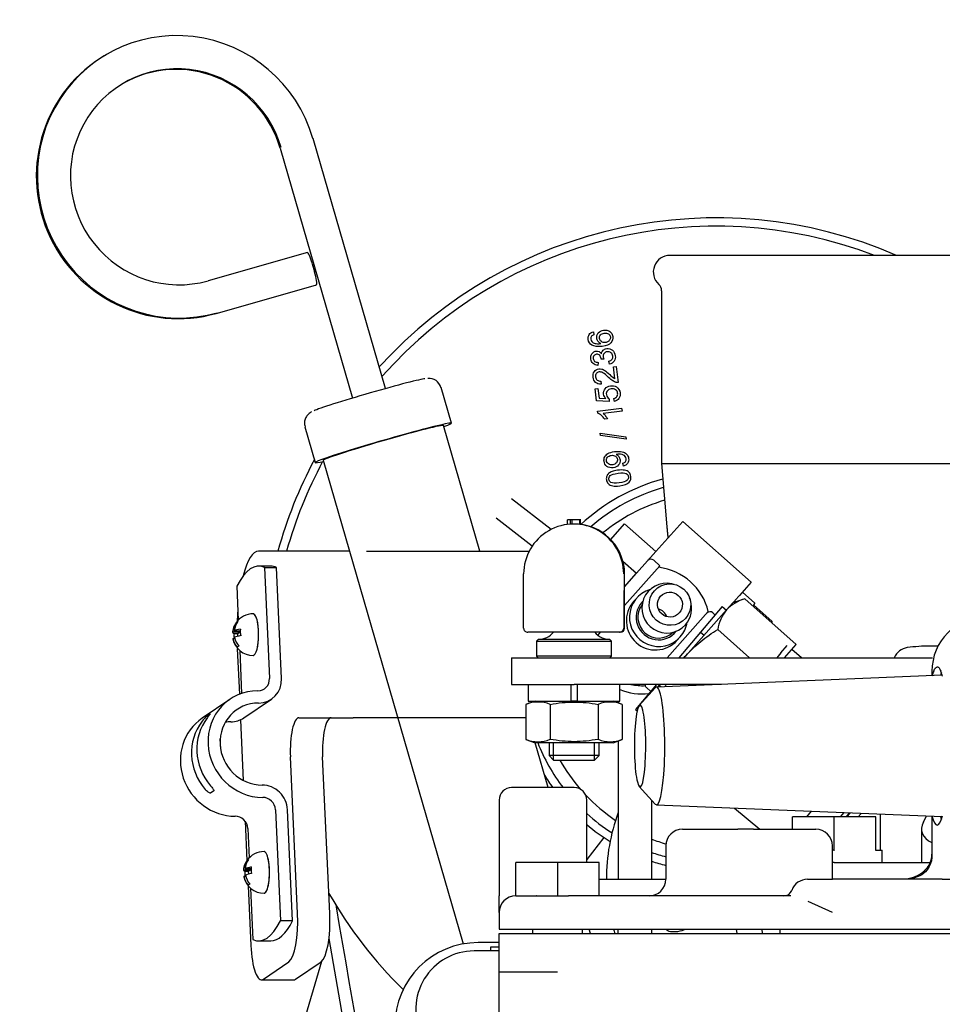
# Model space of a CAD drawing. Units: millimetres. Extents: x -198 to 201, y -42 to 289.
# Drawn here: x 76 to 83, y 103 to 110 of the extents above; entities that cross this region are included whole.
import ezdxf

# ---------------------------------------------------------------- set-up
doc = ezdxf.new("R2010")
doc.units = ezdxf.units.MM
for name, color, linetype in [('13114007_TORNILL', 7, 'Continuous'), ('13819006', 7, 'Continuous'), ('13920100.1_MOTOR', 7, 'Continuous'), ('14419023_ROTULA', 7, 'Continuous'), ('14719013_BRIDA_C', 7, 'Continuous'), ('15119015_ROTULA', 7, 'Continuous'), ('17610012.1_REVB_', 7, 'Continuous'), ('17610020', 7, 'Continuous'), ('17614008_TORNILL', 7, 'Continuous'), ('17614018_TERMINA', 7, 'Continuous'), ('17614019_GRUESO', 7, 'Continuous'), ('54081007_ABRAZAD', 7, 'Continuous'), ('54082032_ABRAZAD', 7, 'Continuous'), ('55307104_ANULADO', 7, 'Continuous'), ('56000011_ARANDEL', 7, 'Continuous'), ('57000357_ARANDEL', 7, 'Continuous'), ('60573041.71', 7, 'Continuous'), ('DIAMETROM6_DIN12', 7, 'Continuous'), ('DIN-934_M6_FEMEL', 7, 'Continuous'), ('M88564500.1000', 7, 'Continuous'), ('OIL_STICK', 7, 'Continuous'), ('Predeterminado', 7, 'Continuous')]:
    doc.layers.add(name, color=color, linetype=linetype)

# ---------------------------------------------------------------- blocks, each defined once
blk = doc.blocks.new('SE7')
at = {"layer": '13114007_TORNILL', "color": 7, "linetype": 'Continuous'}
for p, q in [((80.2132, 106.1908), (80.313, 106.3029)), ((80.313, 106.3029), (80.5371, 106.1034)), ((80.3002, 106.036), (80.3988, 105.9482)), ((80.3988, 105.9482), (80.5371, 106.1034)), ((80.3125, 105.8512), (80.3988, 105.9482))]:
    blk.add_line(p, q, dxfattribs=at)
at = {"layer": '13819006', "color": 7, "linetype": 'Continuous'}
for p, q in [((78.3328, 106.1075), (77.6777, 106.1075)), ((78.4547, 106.1075), (79.6262, 106.1075)), ((77.5248, 105.4033), (77.5397, 105.0759)), ((80.2674, 105.0275), (80.2674, 105.0139)), ((77.9684, 104.9075), (78.3588, 104.9075)), ((78.4547, 104.9075), (78.3588, 104.9075)), ((79.603, 104.9075), (78.4547, 104.9075)), ((77.5481, 104.8923), (77.568, 104.4557)), ((80.2674, 104.7412), (80.2674, 103.7435)), ((77.9587, 103.4964), (77.9072, 104.6259)), ((78.1906, 103.4964), (78.139, 104.6259)), ((80.5074, 104.3131), (80.5074, 103.7435)), ((77.5815, 104.1613), (77.5944, 103.8784)), ((77.6027, 103.6962), (77.6223, 103.2672)), ((80.2674, 103.3535), (80.2674, 103.3835)), ((80.5074, 103.3835), (80.5074, 103.3535)), ((77.7122, 103.0238), (77.8957, 103.1488)), ((77.9441, 103.0238), (78.1276, 103.1488)), ((77.6987, 103.0192), (77.9306, 103.0192))]:
    blk.add_line(p, q, dxfattribs=at)
for centre, major_axis, start_param, end_param in [((77.6777, 105.5075), (0, 0.6), 0, 0.790784), ((77.6777, 105.5075), (0, 0.6), 1.281118, 1.427043), ((77.9684, 104.6675), (0, -0.24), 3.141593, 4.886922), ((78.2002, 104.6675), (0, 0.24), 0, 1.745329), ((77.8823, 103.4443), (0, -0.3), 0.174533, 1.745329), ((78.1141, 103.4443), (0, 0.3), 3.316126, 4.886922), ((77.6987, 103.3192), (0, 0.3), 1.745329, 3.316126), ((77.9306, 103.3192), (0, 0.3), 3.141593, 3.316126)]:
    blk.add_ellipse(centre, major_axis=major_axis, ratio=0.258819, start_param=start_param, end_param=end_param, dxfattribs=at)
at = {"layer": '13920100.1_MOTOR', "color": 7, "linetype": 'Continuous'}
for p, q in [((82.7798, 108.2375), (80.6394, 108.2375)), ((80.5794, 107.9834), (80.5794, 106.7372)), ((80.5794, 106.7375), (81.7794, 106.7375)), ((80.5794, 106.7375), (80.617, 106.2821)), ((81.7794, 106.7375), (82.9794, 106.7375)), ((81.014, 105.7092), (80.8582, 105.5235)), ((81.014, 105.7092), (81.046, 105.6824)), ((80.8582, 105.5235), (80.7038, 105.3395)), ((80.8582, 105.5235), (80.8846, 105.5013)), ((81.4375, 105.3738), (81.4823, 105.4273)), ((81.5869, 105.3395), (81.5164, 105.3987)), ((79.4994, 105.3395), (79.9494, 105.3395)), ((79.4994, 105.3395), (79.4994, 105.1475)), ((79.9494, 105.3395), (81.9392, 105.3395)), ((81.4375, 105.3738), (81.4087, 105.3395)), ((81.9392, 105.3395), (82.1662, 105.3395)), ((82.1662, 105.3395), (82.5294, 105.3395)), ((82.5988, 105.2126), (80.5427, 105.1284)), ((82.5244, 105.2435), (82.5256, 105.2435)), ((82.5244, 105.2435), (82.5244, 105.2095)), ((79.4994, 105.1475), (79.9494, 105.1475)), ((81.0102, 105.1475), (79.9494, 105.1475)), ((80.5427, 105.1475), (80.3906, 104.9662)), ((80.534, 105.1234), (80.4179, 104.9948)), ((80.573, 105.1296), (80.5517, 105.1475)), ((80.3906, 104.9662), (80.403, 104.9558)), ((79.9504, 104.4035), (79.4994, 104.4035)), ((80.4179, 104.4123), (80.534, 104.2836)), ((79.4094, 104.3135), (79.4094, 103.6467)), ((80.0404, 103.8635), (80.0404, 104.3135)), ((80.5427, 104.2787), (82.5988, 104.1945)), ((81.1051, 104.2557), (81.2864, 104.1035)), ((81.8214, 104.1935), (81.5214, 104.1935)), ((81.5214, 104.1035), (81.5214, 104.1935)), ((81.6552, 104.2331), (81.622, 104.1935)), ((82.1214, 104.1935), (81.8214, 104.1935)), ((81.8214, 103.9535), (81.8214, 104.1935)), ((82.1214, 103.9535), (82.1214, 104.1935)), ((82.1514, 104.2128), (82.1514, 103.9535)), ((82.4638, 104.1567), (82.4858, 104.1991)), ((82.5244, 104.1975), (82.5244, 103.9232)), ((80.7294, 104.1035), (80.8354, 104.1035)), ((80.8354, 104.1035), (81.129, 104.1035)), ((81.2404, 104.1035), (81.129, 104.1035)), ((81.2404, 104.1035), (81.6894, 104.1035)), ((82.4499, 104.1047), (82.4499, 103.8635)), ((80.6094, 103.9835), (80.6094, 103.7435)), ((81.8094, 103.7435), (81.8094, 103.9835)), ((81.8189, 103.9535), (81.8094, 103.9535)), ((81.8189, 103.9535), (81.8214, 103.9535)), ((81.8238, 103.9535), (81.8189, 103.9535)), ((81.8214, 103.9535), (81.8238, 103.9535)), ((82.1189, 103.9535), (82.1214, 103.9535)), ((82.1214, 103.9535), (82.1664, 103.9535)), ((82.1664, 103.8635), (82.1664, 103.9535)), ((79.8294, 103.8635), (79.5294, 103.8635)), ((79.5294, 103.6235), (79.5294, 103.8635)), ((80.1294, 103.8635), (79.8294, 103.8635)), ((79.8294, 103.8635), (79.8294, 103.6235)), ((80.1294, 103.6235), (80.1294, 103.8635)), ((81.8214, 103.8635), (81.8094, 103.8635)), ((81.8214, 103.8635), (82.5171, 103.8635)), ((80.1294, 103.7435), (80.3073, 103.7435)), ((80.3073, 103.7435), (80.6094, 103.7435)), ((81.6294, 103.7435), (81.8094, 103.7435)), ((82.598, 103.7435), (81.8094, 103.7435)), ((82.598, 103.7435), (82.778, 103.7435)), ((79.4094, 103.6467), (79.4094, 103.6235)), ((79.4094, 103.5035), (79.4094, 103.6235)), ((79.5294, 103.6235), (79.6792, 103.6235)), ((79.6803, 103.6235), (79.6792, 103.6235)), ((79.6803, 103.6235), (79.8294, 103.6235)), ((79.8294, 103.6235), (79.9097, 103.6235)), ((81.5095, 103.6235), (79.9097, 103.6235)), ((81.8094, 103.5035), (81.6336, 103.5835)), ((79.4094, 103.5035), (79.4094, 103.3835)), ((79.4094, 103.3835), (79.8294, 103.3835)), ((79.4094, 103.3535), (79.8294, 103.3535)), ((79.4094, 103.0775), (79.4094, 103.3535)), ((79.6494, 103.3835), (79.6494, 103.3535)), ((79.8294, 103.3835), (81.8094, 103.3835)), ((79.8294, 103.3535), (83.4294, 103.3535)), ((80.0094, 103.3535), (80.0094, 103.3835)), ((81.4314, 103.3835), (81.4314, 103.3535)), ((81.8094, 103.3835), (82.598, 103.3835)), ((82.598, 103.3835), (83.4294, 103.3835)), ((79.4094, 103.2875), (79.2594, 103.2875)), ((79.4094, 103.2275), (79.2294, 103.2275)), ((79.3494, 103.2575), (79.4094, 103.2575)), ((79.3494, 103.2275), (79.3494, 103.2575)), ((79.4094, 102.5709), (79.4094, 103.0775)), ((79.4094, 103.0775), (79.4724, 103.0775)), ((79.4724, 103.0775), (79.7694, 103.0775)), ((79.7694, 103.0775), (79.8294, 103.0775))]:
    blk.add_line(p, q, dxfattribs=at)
for centre, radius, start, end in [((80.6394, 108.1175), 0.12, 90, 228.18969), ((80.5194, 107.9834), 0.06, 0, 48.18969), ((82.3639, 105.2931), 0.12, 97.98356, 157.21786), ((82.5139, 104.2235), 1.2, 90, 97.98356), ((82.5139, 104.2235), 1.2, 87.39233, 90), ((79.4994, 104.3135), 0.09, 90, 180), ((79.9504, 104.3135), 0.09, 0, 90), ((80.7294, 103.9835), 0.12, 90, 180), ((81.6894, 103.9835), 0.12, 0, 90), ((80.4894, 103.7435), 0.12, 270, 0), ((81.6294, 103.6235), 0.12, 90, 160.52878), ((79.5294, 103.5035), 0.12, 90, 180), ((81.4597, 103.6835), 0.06, 270, 340.52878), ((79.2594, 102.6875), 0.6, 90, 180), ((79.2294, 102.8075), 0.42, 90, 207.26604)]:
    blk.add_arc(centre, radius, start, end, dxfattribs=at)
for centre, major_axis, ratio, start_param, end_param in [((82.9118, 105.2435), (0, -0.39), 0.990268, 3.141588, 4.712389), ((82.5632, 104.7035), (0, 0.57), 0.139173, 0.325883, 0.493469), ((82.6226, 104.7035), (0, -0.57), 0.139173, 3.525443, 3.610245), ((82.5632, 104.7035), (0, 0.57), 0.139173, -0.493469, -0.325883), ((80.543, 104.7035), (0, -0.4249), 0.139173, 2.641593, 3.294607), ((80.543, 104.7035), (0, 0.4249), 0.139173, 2.988579, 5.783185), ((80.4242, 104.7035), (0, -0.2947), 0.139173, 2.641593, 5.783185), ((80.4242, 104.7035), (0, 0.2947), 0.139173, 2.641593, 5.783185), ((82.5632, 104.7035), (0, 0.57), 0.139173, 2.648123, 3.635062), ((82.6226, 104.7035), (0, 0.57), 0.139173, -3.610245, -3.525443), ((82.7499, 104.1567), (0.2975, 0.0728), 0.52818, 2.707569, 3.73338)]:
    blk.add_ellipse(centre, major_axis=major_axis, ratio=ratio, start_param=start_param, end_param=end_param, dxfattribs=at)
blk.add_open_spline([(80.617, 106.2821), (80.6183, 106.2668), (80.6197, 106.2515), (80.6212, 106.2361), (80.6229, 106.2208), (80.6247, 106.2054)], degree=5, dxfattribs=at)
for points, degree, knots in [([(82.5378, 105.2435), (82.5419, 105.2535), (82.5464, 105.261), (82.5554, 105.271), (82.5599, 105.2735), (82.5664, 105.2735), (82.5685, 105.2729), (82.5727, 105.2704), (82.5747, 105.2685), (82.5806, 105.261), (82.5844, 105.2535), (82.5886, 105.2435)], 3, [0, 0, 0, 0, 0.25, 0.25, 0.5, 0.5, 0.625, 0.625, 0.75, 0.75, 1, 1, 1, 1]), ([(82.3362, 103.7453), (82.3517, 103.7471), (82.3672, 103.75), (82.3826, 103.7541), (82.4057, 103.7623), (82.4282, 103.7738), (82.4358, 103.7782), (82.4556, 103.7908), (82.4745, 103.8069), (82.4857, 103.8185), (82.5045, 103.8428), (82.5184, 103.8742), (82.5231, 103.8898), (82.5256, 103.9067), (82.5256, 103.9235)], 5, [0.114004, 0.114004, 0.114004, 0.114004, 0.114004, 0.114004, 0.4047571, 0.4047571, 0.4047571, 0.5540211, 0.5540211, 0.5540211, 0.8023242, 0.8023242, 0.8023242, 1, 1, 1, 1, 1, 1]), ([(82.5252, 103.9235), (82.525, 103.9118), (82.5244, 103.8908), (82.5148, 103.8512), (82.4924, 103.8074), (82.4383, 103.7614), (82.3865, 103.7512), (82.3547, 103.7456)], 3, [0, 0, 0, 0, 0.09867, 0.20609, 0.444721, 0.709287, 1, 1, 1, 1])]:
    blk.add_open_spline(points, degree=degree, knots=knots, dxfattribs=at)
at = {"layer": '14419023_ROTULA', "color": 7, "linetype": 'Continuous'}
for p, q in [((79.6914, 105.4715), (79.6794, 105.4595)), ((80.2074, 105.4715), (79.6914, 105.4715)), ((80.2194, 105.4595), (80.2074, 105.4715)), ((79.6794, 105.4595), (80.2194, 105.4595)), ((79.6794, 105.4595), (79.6794, 105.3515)), ((80.2194, 105.3515), (80.2194, 105.4595)), ((80.2194, 105.3515), (79.6794, 105.3515)), ((79.6794, 105.3515), (79.6914, 105.3395)), ((80.2074, 105.3395), (80.2194, 105.3515)), ((79.7694, 104.7275), (79.7694, 104.6339)), ((79.8019, 104.6015), (79.8019, 104.7275)), ((80.0969, 104.6015), (80.0969, 104.7275)), ((80.1294, 104.6339), (80.1294, 104.7275)), ((80.1294, 104.6339), (79.7694, 104.6339)), ((79.7694, 104.6339), (79.8018, 104.6015)), ((80.097, 104.6015), (80.1294, 104.6339)), ((79.8018, 104.6015), (80.097, 104.6015))]:
    blk.add_line(p, q, dxfattribs=at)
for centre, start, end in [((79.6944, 105.6065), 270.00002, 321.56447), ((80.2044, 105.6065), 218.43556, 270.00002)]:
    blk.add_arc(centre, 0.135, start, end, dxfattribs=at)
at = {"layer": '14719013_BRIDA_C', "color": 7, "linetype": 'Continuous'}
for p, q in [((77.7653, 105.9995), (77.6784, 105.9995)), ((77.7197, 105.99), (77.7562, 105.1899)), ((77.7197, 105.99), (77.8066, 105.99)), ((77.8431, 105.1899), (77.8066, 105.99)), ((77.5209, 105.8546), (77.532, 105.6111)), ((77.542, 105.3921), (77.5561, 105.082)), ((77.5718, 104.9057), (77.7706, 105.0412)), ((77.4713, 105.0395), (77.2725, 104.9041)), ((77.3065, 104.9188), (77.3295, 104.9345)), ((77.4051, 104.68), (77.4017, 104.7545)), ((77.3548, 104.3802), (77.3318, 104.3645)), ((77.7994, 104.2445), (77.8359, 103.4444)), ((77.9228, 103.4444), (77.8863, 104.2445)), ((77.6005, 104.1091), (77.6102, 103.8976)), ((77.6202, 103.6786), (77.6371, 103.309)), ((77.9228, 103.4444), (77.8359, 103.4444)), ((77.6784, 103.2995), (77.7653, 103.2995))]:
    blk.add_line(p, q, dxfattribs=at)
blk.add_arc((77.4541, 104.7431), 0.2295, 130.02386, 142.78798, dxfattribs=at)
for centre, major_axis, ratio, start_param, end_param in [((77.6784, 104.6495), (0, -1.35), 0.258819, 3.02306, 3.609192), ((77.7653, 104.6495), (0, -1.35), 0.258819, 3.02306, 3.141593), ((77.6393, 105.5063), (0, -0.15), 0.258819, 0, 3.141593), ((77.6693, 105.1899), (-0.0507, 0.0744), 0.951251, 2.56658, 4.137376), ((77.6693, 105.1899), (-0.1013, 0.1488), 0.951251, 2.56658, 4.137376), ((77.6909, 104.7172), (0.2196, -0.3223), 0.951251, 2.56658, 5.708172), ((77.6909, 104.7172), (0.1689, -0.2479), 0.951251, 2.56658, 5.708172), ((77.492, 104.5818), (0.2196, -0.3223), 0.951251, 3.141593, 5.708172), ((77.6106, 104.6625), (-0.2196, 0.3223), 0.951251, 0.302624, 1.688943), ((77.4705, 105.0545), (-0.1013, 0.1488), 0.951251, 2.56658, 3.141593), ((77.5723, 104.6365), (-0.2196, 0.3223), 0.951251, 0.302624, 1.688943), ((77.492, 104.5818), (0.1689, -0.2479), 0.951251, 2.56658, 2.706506), ((77.7124, 104.2445), (0.1013, -0.1488), 0.951251, 0.995783, 2.56658), ((77.7124, 104.2445), (-0.0507, 0.0744), 0.951251, 4.137376, 5.708172), ((77.5136, 104.1091), (0.0507, -0.0744), 0.951251, 0.995783, 2.56658), ((77.7175, 103.7927), (0, -0.15), 0.258819, 0, 3.141593), ((77.6784, 104.6495), (0, 1.35), 0.258819, 3.02306, 3.609192), ((77.7653, 104.6495), (0, 1.35), 0.258819, 3.141593, 3.609192)]:
    blk.add_ellipse(centre, major_axis=major_axis, ratio=ratio, start_param=start_param, end_param=end_param, dxfattribs=at)
for points, knots in [([(77.3295, 104.9345), (77.3307, 104.9353), (77.3308, 104.935), (77.329, 104.9324), (77.3273, 104.9302), (77.3209, 104.9223), (77.3153, 104.9154), (77.3096, 104.9079)], [0, 0, 0, 0, 0.25, 0.25, 0.5, 0.5, 1, 1, 1, 1]), ([(77.332, 104.4171), (77.3352, 104.4134), (77.3383, 104.4097), (77.3442, 104.4024), (77.347, 104.3987), (77.3518, 104.3918), (77.3538, 104.3885), (77.356, 104.3831), (77.356, 104.381), (77.3548, 104.3802)], [0, 0, 0, 0, 0.25, 0.25, 0.5, 0.5, 0.75, 0.75, 1, 1, 1, 1]), ([(77.3318, 104.3645), (77.3306, 104.3637), (77.328, 104.364), (77.3218, 104.3667), (77.3182, 104.3688), (77.3074, 104.3767), (77.3002, 104.3836), (77.2938, 104.3911)], [0, 0, 0, 0, 0.25, 0.25, 0.5, 0.5, 1, 1, 1, 1])]:
    blk.add_open_spline(points, degree=3, knots=knots, dxfattribs=at)
at = {"layer": '15119015_ROTULA', "color": 7, "linetype": 'Continuous'}
for p, q in [((79.9244, 106.3326), (79.9024, 106.3326)), ((79.9024, 106.2999), (79.9024, 106.3326)), ((79.9046, 106.3373), (79.9046, 106.3326)), ((79.9053, 106.3371), (79.9053, 106.3326)), ((79.9348, 106.3326), (79.9244, 106.3326)), ((79.9244, 106.3019), (79.9244, 106.3326)), ((79.9329, 106.337), (79.9329, 106.3326)), ((79.9908, 106.3326), (79.9348, 106.3326)), ((79.9348, 106.3024), (79.9348, 106.3326)), ((79.9909, 106.3326), (79.9908, 106.3326)), ((79.9908, 106.3), (79.9908, 106.3326)), ((79.9909, 106.3), (79.9909, 106.3326)), ((79.9929, 106.2998), (79.9929, 106.337)), ((79.9946, 106.2998), (79.9946, 106.3373)), ((79.9953, 106.2998), (79.9953, 106.3371)), ((79.9963, 106.2998), (79.9963, 106.337)), ((79.9474, 106.3026), (79.9462, 106.3026)), ((79.9477, 106.3026), (79.9475, 106.3026)), ((79.948, 106.3026), (79.9478, 106.3026)), ((79.9909, 106.3), (79.9908, 106.3)), ((79.5862, 105.5526), (79.5862, 105.9426)), ((80.3125, 105.5526), (80.3125, 105.9426)), ((80.3091, 105.7926), (80.3091, 105.5526)), ((80.3096, 105.5526), (80.3096, 105.7926)), ((80.2762, 105.5226), (79.6162, 105.5226)), ((80.2791, 105.5226), (80.2762, 105.5226)), ((80.2791, 105.5226), (80.2796, 105.5226)), ((80.2825, 105.5226), (80.2796, 105.5226))]:
    blk.add_line(p, q, dxfattribs=at)
for centre, start, end in [((79.9474, 105.9426), 83.07247, 90.00002), ((79.9503, 105.9426), 82.81782, 83.08076)]:
    blk.add_arc(centre, 0.36, start, end, dxfattribs=at)
for centre, major_axis, ratio, start_param, end_param in [((79.9462, 105.9426), (0, -0.36), 0.999976, 1.570796, 4.712389), ((79.9525, 105.9426), (0, -0.36), 0.999976, 1.570796, 3.019737), ((80.3094, 105.7926), (0, -0.03), 0.006979, 1.570796, 4.712389), ((79.6162, 105.5526), (0, 0.03), 0.999976, 1.570796, 3.141593), ((80.2762, 105.5526), (0, -0.03), 0.999976, 0, 1.570796), ((80.2791, 105.5526), (0, -0.03), 0.999976, 0, 1.570796), ((80.2796, 105.5526), (0, 0.03), 0.999976, 3.141593, 4.712389), ((80.2825, 105.5526), (0, -0.03), 0.999976, 0, 1.570796)]:
    blk.add_ellipse(centre, major_axis=major_axis, ratio=ratio, start_param=start_param, end_param=end_param, dxfattribs=at)
at = {"layer": '17610012.1_REVB_', "color": 7, "linetype": 'Continuous'}
for p, q in [((80.0879, 107.6871), (80.0922, 107.6662)), ((80.1218, 107.4667), (80.1208, 107.445)), ((80.1627, 107.4908), (80.1439, 107.4908)), ((80.2041, 107.4538), (80.1986, 107.4745)), ((80.2323, 107.4341), (80.2527, 107.4367)), ((80.2433, 107.3494), (80.2323, 107.4341)), ((80.2527, 107.4367), (80.2675, 107.3225)), ((80.1429, 107.3327), (80.1433, 107.3105)), ((80.1004, 107.2756), (80.1206, 107.2782)), ((80.1115, 107.1899), (80.1004, 107.2756)), ((80.1206, 107.2782), (80.1295, 107.2092)), ((80.2023, 107.1846), (80.1115, 107.1899)), ((80.1295, 107.2092), (80.1771, 107.206)), ((80.2025, 107.2048), (80.2023, 107.1846)), ((80.2395, 107.1856), (80.2349, 107.2076)), ((80.1182, 107.1145), (80.2915, 107.137)), ((80.1199, 107.1009), (80.1182, 107.1145)), ((80.2943, 107.1157), (80.1591, 107.0983)), ((80.2915, 107.137), (80.2943, 107.1157)), ((80.1902, 107.0592), (80.1697, 107.0566)), ((80.1385, 106.9408), (80.1363, 106.9579)), ((80.1363, 106.9579), (80.3213, 106.9309)), ((80.3235, 106.9139), (80.1385, 106.9408)), ((80.3213, 106.9309), (80.3235, 106.9139)), ((80.3052, 106.7201), (80.3008, 106.7404)), ((79.4975, 106.486), (79.7849, 106.2644)), ((79.6473, 106.1432), (79.3876, 106.3435)), ((80.1631, 104.0444), (80.0404, 103.8853)), ((78.2329, 103.5595), (78.2381, 103.5458)), ((81.1222, 103.3535), (81.1183, 103.3835)), ((81.2998, 103.3835), (81.3037, 103.3535)), ((78.1843, 103.3163), (78.8834, 99.2417))]:
    blk.add_line(p, q, dxfattribs=at)
for radius, start, end in [(3.27, 66.55466, 137.81053), (3.21, 69.16177, 138.47363), (3.27, 152.10238, 164.56983), (3.21, 151.84526, 164.27402), (1.38, 105.91648, 130.72949), (1.38, 201.68751, 217.18041), (1.38, 227.68796, 237.21582), (1.38, 250.44076, 254.87833), (3.21, 209.80254, 225.48962)]:
    blk.add_arc((80.9694, 105.2375), radius, start, end, dxfattribs=at)
for points, knots in [([(80.1409, 107.6024), (80.1325, 107.6065), (80.1259, 107.612), (80.1165, 107.6257), (80.1136, 107.6333), (80.1108, 107.6554), (80.1144, 107.6681), (80.1235, 107.6793), (80.1327, 107.6906), (80.1455, 107.6973), (80.1728, 107.7009), (80.1832, 107.6999), (80.203, 107.6929), (80.2109, 107.6874), (80.2229, 107.6723), (80.2266, 107.6634), (80.2302, 107.6354), (80.2255, 107.6201), (80.2025, 107.5945), (80.1818, 107.5862), (80.1184, 107.578), (80.0934, 107.5811), (80.0766, 107.5914), (80.0619, 107.6003), (80.0536, 107.6142), (80.0494, 107.6461), (80.0518, 107.6577), (80.0582, 107.6674), (80.0647, 107.6772), (80.0747, 107.6836), (80.0879, 107.6871)], [0, 0, 0, 0, 0.044564, 0.044564, 0.089128, 0.089128, 0.167434, 0.167434, 0.167434, 0.260257, 0.260257, 0.321922, 0.321922, 0.383588, 0.383588, 0.445253, 0.445253, 0.55077, 0.55077, 0.656286, 0.656286, 0.773931, 0.773931, 0.773931, 0.864914, 0.864914, 0.933008, 0.933008, 0.933008, 1, 1, 1, 1]), ([(80.0922, 107.6662), (80.0842, 107.6632), (80.0785, 107.6597), (80.0751, 107.6558), (80.0697, 107.6495), (80.0677, 107.6418), (80.0697, 107.6266), (80.0724, 107.6209), (80.0768, 107.6161), (80.0823, 107.61), (80.0903, 107.6059), (80.1002, 107.6033), (80.1101, 107.6007), (80.1237, 107.6004), (80.1409, 107.6024)], [0, 0, 0, 0, 0.153443, 0.153443, 0.153443, 0.335557, 0.335557, 0.482744, 0.482744, 0.482744, 0.688913, 0.688913, 0.688913, 1, 1, 1, 1]), ([(80.1737, 107.6098), (80.1809, 107.6107), (80.1877, 107.6131), (80.2002, 107.621), (80.2048, 107.626), (80.2103, 107.6379), (80.2114, 107.644), (80.2105, 107.6502), (80.2091, 107.6593), (80.2047, 107.6665), (80.1967, 107.672), (80.1887, 107.6774), (80.1785, 107.6793), (80.1541, 107.6762), (80.1452, 107.6719), (80.1331, 107.6575), (80.1307, 107.649), (80.1332, 107.6297), (80.1377, 107.622), (80.1532, 107.6105), (80.1626, 107.6083), (80.1737, 107.6098)], [0, 0, 0, 0, 0.086636, 0.086636, 0.173272, 0.173272, 0.259908, 0.259908, 0.259908, 0.373322, 0.373322, 0.373322, 0.503703, 0.503703, 0.629254, 0.629254, 0.754805, 0.754805, 0.877403, 0.877403, 1, 1, 1, 1]), ([(80.1208, 107.445), (80.1064, 107.4458), (80.0946, 107.4502), (80.0766, 107.4666), (80.0712, 107.4775), (80.0682, 107.5006), (80.0692, 107.5096), (80.0752, 107.5265), (80.0799, 107.5333), (80.0863, 107.5384), (80.0928, 107.5436), (80.1, 107.5466), (80.1153, 107.5486), (80.1225, 107.5474), (80.1291, 107.5442), (80.1357, 107.5409), (80.1414, 107.5357), (80.146, 107.5283)], [0, 0, 0, 0, 0.192378, 0.192378, 0.384757, 0.384757, 0.51732, 0.51732, 0.649883, 0.649883, 0.649883, 0.768802, 0.768802, 0.880826, 0.880826, 0.880826, 1, 1, 1, 1]), ([(80.1439, 107.4908), (80.144, 107.4922), (80.1439, 107.4934), (80.1427, 107.5032), (80.1392, 107.5111), (80.1279, 107.5243), (80.1201, 107.5269), (80.1025, 107.5246), (80.0964, 107.5212), (80.0919, 107.5152), (80.0875, 107.5094), (80.0858, 107.5022), (80.0879, 107.4856), (80.0914, 107.4791), (80.1032, 107.4694), (80.1113, 107.4669), (80.1218, 107.4667)], [0, 0, 0, 0, 0.018374, 0.018374, 0.197524, 0.197524, 0.376673, 0.376673, 0.518326, 0.518326, 0.518326, 0.678884, 0.678884, 0.839442, 0.839442, 1, 1, 1, 1]), ([(80.146, 107.5283), (80.1471, 107.5388), (80.151, 107.5473), (80.1576, 107.5539), (80.1643, 107.5605), (80.1732, 107.5646), (80.1994, 107.568), (80.2128, 107.5641), (80.2247, 107.5544), (80.2365, 107.5448), (80.2436, 107.5317), (80.2478, 107.4997), (80.2449, 107.4866), (80.2371, 107.4754), (80.2293, 107.4642), (80.2184, 107.457), (80.2041, 107.4538)], [0, 0, 0, 0, 0.125114, 0.125114, 0.125114, 0.260624, 0.260624, 0.443631, 0.443631, 0.443631, 0.643995, 0.643995, 0.823913, 0.823913, 0.823913, 1, 1, 1, 1]), ([(80.1986, 107.4745), (80.2105, 107.4785), (80.2186, 107.4838), (80.2231, 107.4902), (80.2277, 107.4967), (80.2294, 107.5042), (80.2282, 107.5127), (80.2268, 107.5227), (80.2225, 107.5307), (80.2146, 107.5367), (80.2069, 107.5426), (80.1979, 107.5449), (80.178, 107.5423), (80.1704, 107.5381), (80.1649, 107.5309), (80.1593, 107.5238), (80.1572, 107.5153), (80.159, 107.5015), (80.1605, 107.4965), (80.1627, 107.4908)], [0, 0, 0, 0, 0.164606, 0.164606, 0.164606, 0.296577, 0.296577, 0.296577, 0.454881, 0.454881, 0.454881, 0.6147, 0.6147, 0.763864, 0.763864, 0.763864, 0.931127, 0.931127, 1, 1, 1, 1]), ([(80.1433, 107.3105), (80.127, 107.3099), (80.114, 107.3139), (80.0945, 107.3312), (80.0885, 107.3438), (80.0842, 107.3768), (80.0871, 107.3905), (80.103, 107.4121), (80.1137, 107.4184), (80.1343, 107.4211), (80.1412, 107.4206), (80.1482, 107.4187), (80.1553, 107.4168), (80.1629, 107.4129), (80.1712, 107.4073), (80.1794, 107.4018), (80.1909, 107.3921), (80.2057, 107.3786), (80.2181, 107.3673), (80.2264, 107.3601), (80.2306, 107.3569), (80.2348, 107.3538), (80.2391, 107.3513), (80.2433, 107.3494)], [0, 0, 0, 0, 0.134564, 0.134564, 0.269128, 0.269128, 0.405574, 0.405574, 0.54202, 0.54202, 0.612556, 0.612556, 0.612556, 0.696691, 0.696691, 0.696691, 0.843562, 0.843562, 0.843562, 0.951904, 0.951904, 0.951904, 1, 1, 1, 1]), ([(80.2675, 107.3225), (80.2625, 107.3217), (80.2575, 107.3219), (80.2525, 107.3231), (80.2444, 107.3251), (80.236, 107.3287), (80.2278, 107.3341), (80.2194, 107.3396), (80.2094, 107.3476), (80.198, 107.3585), (80.1803, 107.3754), (80.1663, 107.3863), (80.1564, 107.3917), (80.1466, 107.3971), (80.1377, 107.3994), (80.1212, 107.3972), (80.1145, 107.3933), (80.1095, 107.3866), (80.1044, 107.3799), (80.1027, 107.3716), (80.1052, 107.3518), (80.1094, 107.344), (80.1232, 107.3333), (80.1321, 107.3314), (80.1429, 107.3327)], [0, 0, 0, 0, 0.056578, 0.056578, 0.056578, 0.158454, 0.158454, 0.158454, 0.302526, 0.302526, 0.302526, 0.502229, 0.502229, 0.502229, 0.596821, 0.596821, 0.696818, 0.696818, 0.696818, 0.793402, 0.793402, 0.895736, 0.895736, 1, 1, 1, 1]), ([(80.1771, 107.206), (80.1686, 107.2154), (80.1636, 107.2259), (80.162, 107.2372), (80.1599, 107.2522), (80.1637, 107.2657), (80.1728, 107.2773), (80.182, 107.2891), (80.1948, 107.296), (80.2268, 107.3002), (80.241, 107.2974), (80.2536, 107.2898), (80.269, 107.2804), (80.2779, 107.2663), (80.2824, 107.2316), (80.2797, 107.2181), (80.2722, 107.2071), (80.2646, 107.1961), (80.2538, 107.1889), (80.2395, 107.1856)], [0, 0, 0, 0, 0.116898, 0.116898, 0.116898, 0.258924, 0.258924, 0.258924, 0.410317, 0.410317, 0.554299, 0.554299, 0.554299, 0.726548, 0.726548, 0.866823, 0.866823, 0.866823, 1, 1, 1, 1]), ([(80.2349, 107.2076), (80.2455, 107.2106), (80.253, 107.2154), (80.2623, 107.2287), (80.2641, 107.2363), (80.2629, 107.2449), (80.2614, 107.2552), (80.2566, 107.2634), (80.248, 107.2693), (80.2394, 107.2753), (80.2288, 107.2775), (80.2039, 107.2742), (80.1948, 107.2697), (80.1825, 107.2546), (80.1802, 107.2452), (80.1816, 107.2339), (80.1824, 107.227), (80.1849, 107.221), (80.1887, 107.216), (80.1925, 107.211), (80.1972, 107.2072), (80.2025, 107.2048)], [0, 0, 0, 0, 0.120828, 0.120828, 0.241655, 0.241655, 0.241655, 0.379935, 0.379935, 0.379935, 0.532623, 0.532623, 0.678434, 0.678434, 0.824245, 0.824245, 0.824245, 0.915479, 0.915479, 0.915479, 1, 1, 1, 1]), ([(80.1697, 107.0566), (80.1626, 107.0678), (80.1545, 107.0773), (80.1364, 107.0929), (80.1279, 107.0982), (80.1199, 107.1009)], [0, 0, 0, 0, 0.5, 0.5, 1, 1, 1, 1]), ([(80.1591, 107.0983), (80.1647, 107.0939), (80.1705, 107.0878), (80.1764, 107.0802), (80.1823, 107.0725), (80.1869, 107.0656), (80.1902, 107.0592)], [0, 0, 0, 0, 0.499242, 0.499242, 0.499242, 1, 1, 1, 1]), ([(80.2521, 106.8039), (80.2594, 106.8005), (80.2656, 106.7955), (80.2707, 106.7887), (80.2759, 106.7819), (80.279, 106.7743), (80.282, 106.7516), (80.2783, 106.7389), (80.2692, 106.7277), (80.2601, 106.7166), (80.2471, 106.7099), (80.2126, 106.7054), (80.1978, 106.7088), (80.1738, 106.7264), (80.1667, 106.7387), (80.1633, 106.7653), (80.165, 106.7759), (80.1699, 106.7859), (80.1748, 106.7959), (80.1824, 106.8042), (80.1931, 106.8103), (80.2036, 106.8165), (80.2194, 106.8211), (80.2628, 106.8267), (80.2807, 106.8266), (80.2944, 106.8234), (80.308, 106.8203), (80.319, 106.8146), (80.3271, 106.806), (80.3351, 106.7975), (80.3399, 106.7869), (80.3433, 106.7606), (80.3411, 106.7491), (80.3346, 106.7396), (80.3281, 106.7302), (80.3185, 106.7236), (80.3052, 106.7201)], [0, 0, 0, 0, 0.044915, 0.044915, 0.044915, 0.09101, 0.09101, 0.166606, 0.166606, 0.166606, 0.248417, 0.248417, 0.331875, 0.331875, 0.415334, 0.415334, 0.47637, 0.47637, 0.47637, 0.539616, 0.539616, 0.539616, 0.63345, 0.63345, 0.73134, 0.73134, 0.73134, 0.800894, 0.800894, 0.800894, 0.865031, 0.865031, 0.933212, 0.933212, 0.933212, 1, 1, 1, 1]), ([(80.2173, 106.7969), (80.2051, 106.7953), (80.1959, 106.7909), (80.1896, 106.7837), (80.1832, 106.7763), (80.1807, 106.7682), (80.1831, 106.7496), (80.188, 106.7419), (80.2052, 106.7301), (80.2156, 106.728), (80.2389, 106.731), (80.2474, 106.7355), (80.2535, 106.7428), (80.2596, 106.7502), (80.2619, 106.7588), (80.2594, 106.7783), (80.2549, 106.7859), (80.2472, 106.7912), (80.2395, 106.7966), (80.2296, 106.7985), (80.2173, 106.7969)], [0, 0, 0, 0, 0.133963, 0.133963, 0.133963, 0.259817, 0.259817, 0.388818, 0.388818, 0.517818, 0.517818, 0.633556, 0.633556, 0.633556, 0.750319, 0.750319, 0.867083, 0.867083, 0.867083, 1, 1, 1, 1]), ([(80.3008, 106.7404), (80.31, 106.7433), (80.3164, 106.7476), (80.3237, 106.7583), (80.325, 106.7648), (80.3239, 106.7724), (80.323, 106.7789), (80.321, 106.7844), (80.3137, 106.7935), (80.3092, 106.797), (80.3038, 106.7995), (80.2984, 106.8019), (80.2913, 106.8036), (80.2826, 106.8047), (80.2739, 106.8057), (80.2651, 106.8055), (80.2554, 106.8043), (80.2539, 106.8041), (80.2521, 106.8039)], [0, 0, 0, 0, 0.166337, 0.166337, 0.332674, 0.332674, 0.332674, 0.466979, 0.466979, 0.601285, 0.601285, 0.601285, 0.767738, 0.767738, 0.767738, 0.97788, 0.97788, 1, 1, 1, 1]), ([(80.2773, 106.5774), (80.2569, 106.5748), (80.2402, 106.5748), (80.2271, 106.5774), (80.2141, 106.58), (80.2037, 106.585), (80.1959, 106.5924), (80.1882, 106.5998), (80.1834, 106.6098), (80.1806, 106.6316), (80.1814, 106.6399), (80.1842, 106.6475), (80.1871, 106.655), (80.1917, 106.6616), (80.1981, 106.6669), (80.2046, 106.6724), (80.2128, 106.677), (80.2224, 106.6808), (80.2323, 106.6847), (80.2456, 106.6878), (80.283, 106.6926), (80.2997, 106.6927), (80.3258, 106.6877), (80.3363, 106.6826), (80.3519, 106.6678), (80.3566, 106.6578), (80.3604, 106.6284), (80.3561, 106.6146), (80.3455, 106.6037), (80.3326, 106.5903), (80.3098, 106.5816), (80.2773, 106.5774)], [0, 0, 0, 0, 0.105521, 0.105521, 0.105521, 0.17905, 0.17905, 0.17905, 0.2511, 0.2511, 0.3035, 0.3035, 0.3035, 0.353974, 0.353974, 0.353974, 0.41292, 0.41292, 0.41292, 0.483147, 0.483147, 0.566572, 0.566572, 0.649996, 0.649996, 0.733421, 0.733421, 0.844147, 0.844147, 0.844147, 1, 1, 1, 1]), ([(80.2745, 106.5992), (80.3029, 106.6029), (80.3214, 106.6087), (80.3299, 106.6166), (80.3384, 106.6245), (80.3421, 106.6332), (80.3407, 106.6429), (80.3393, 106.6525), (80.3338, 106.6602), (80.3235, 106.6655), (80.3132, 106.6709), (80.294, 106.6719), (80.2371, 106.6645), (80.2186, 106.6587), (80.21, 106.651), (80.2015, 106.6433), (80.198, 106.6343), (80.2005, 106.6146), (80.2057, 106.6074), (80.2147, 106.6026), (80.2261, 106.5966), (80.246, 106.5956), (80.2745, 106.5992)], [0, 0, 0, 0, 0.165922, 0.165922, 0.165922, 0.249878, 0.249878, 0.249878, 0.333459, 0.333459, 0.333459, 0.499444, 0.499444, 0.665429, 0.665429, 0.665429, 0.748457, 0.748457, 0.828622, 0.828622, 0.828622, 1, 1, 1, 1]), ([(80.6925, 103.3659), (80.6721, 103.3633), (80.6554, 103.3632), (80.6424, 103.3658), (80.6293, 103.3685), (80.6189, 103.3734), (80.6111, 103.3808), (80.6102, 103.3817), (80.6094, 103.3826), (80.6086, 103.3835)], [0, 0, 0, 0, 0.1055101, 0.1055101, 0.1055101, 0.1790313, 0.1790313, 0.1790313, 0.1872964, 0.1872964, 0.1872964, 0.1872964])]:
    blk.add_open_spline(points, degree=3, knots=knots, dxfattribs=at)
for points in [[(78.9828, 99.233), (78.7343, 100.6705), (78.4861, 102.1081), (78.2381, 103.5458)], [(80.749, 103.3827), (80.7356, 103.3746), (80.7167, 103.369), (80.6925, 103.3659)]]:
    blk.add_open_spline(points, degree=3, dxfattribs=at)
at = {"layer": '17610020', "color": 7, "linetype": 'Continuous'}
for start, end in [(106.67133, 129.05739), (209.538, 220.99316), (223.40831, 236.00282), (249.0141, 253.83855)]:
    blk.add_arc((80.9694, 105.2375), 1.29, start, end, dxfattribs=at)
at = {"layer": '17614008_TORNILL', "color": 7, "linetype": 'Continuous'}
for p, q in [((81.1792, 105.7635), (81.0927, 105.7349)), ((81.1792, 105.7635), (81.5484, 105.4347)), ((80.7535, 105.354), (81.0472, 105.6839)), ((81.0472, 105.6839), (81.0927, 105.7349)), ((80.9833, 105.5436), (81.2125, 105.3395)), ((81.4637, 105.3395), (81.5484, 105.4347)), ((80.7406, 105.3395), (80.7535, 105.354)), ((80.5529, 105.1288), (80.5696, 105.1475))]:
    blk.add_line(p, q, dxfattribs=at)
for centre, radius, start, end in [((81.2565, 105.4863), 0.2878, 105.59481, 136.65058), ((81.2736, 105.4961), 0.2941, 140.31944, 170.69443)]:
    blk.add_arc(centre, radius, start, end, dxfattribs=at)
blk.add_open_spline([(80.7535, 105.354), (80.7866, 105.3912), (80.8227, 105.4253), (80.8999, 105.4881), (80.9412, 105.5171), (80.9833, 105.5436)], degree=3, knots=[0, 0, 0, 0, 0.5, 0.5, 1, 1, 1, 1], dxfattribs=at)
for points in [[(80.7412, 105.3399), (80.7453, 105.3447), (80.7494, 105.3494), (80.7535, 105.354)], [(80.6056, 105.1322), (80.6085, 105.1379), (80.6114, 105.1435), (80.6144, 105.1492)]]:
    blk.add_open_spline(points, degree=3, dxfattribs=at)
at = {"layer": '17614018_TERMINA', "color": 7, "linetype": 'Continuous'}
for p, q in [((80.6701, 105.868), (80.6534, 105.8716)), ((80.4004, 105.7695), (80.3779, 105.7442)), ((80.7863, 105.7533), (80.7808, 105.7694)), ((80.9155, 105.6713), (80.6201, 105.3395)), ((80.6915, 105.4649), (80.714, 105.4901))]:
    blk.add_line(p, q, dxfattribs=at)
blk.add_arc((80.507, 105.5735), 0.42, 13.46491, 83.16472, dxfattribs=at)
for centre, major_axis, start_param, end_param in [((80.5572, 105.6298), (0.1568, -0.1397), 2.589929, 6.283185), ((80.6165, 105.6964), (0.1344, -0.1197), 2.087733, 6.283185), ((80.6165, 105.6964), (0.1344, -0.1197), 0, 1.05386), ((80.5347, 105.6045), (0.1568, -0.1397), 3.141593, 6.283185), ((80.5572, 105.6298), (-0.121, 0.1077), 0, 3.206802), ((80.5581, 105.6308), (0.112, -0.0998), 3.220741, 6.204037), ((80.5572, 105.6298), (-0.121, 0.1077), 6.217976, 6.283185), ((80.5335, 105.6032), (-0.0672, 0.0599), 4.237193, 5.187585), ((80.5572, 105.6298), (0.1568, -0.1397), 0, 0.56509)]:
    blk.add_ellipse(centre, major_axis=major_axis, ratio=0.993449, start_param=start_param, end_param=end_param, dxfattribs=at)
for major_axis in [(0.112, -0.0998), (0.0672, -0.0599)]:
    blk.add_ellipse((80.6393, 105.722), major_axis=major_axis, ratio=0.993449, dxfattribs=at)
at = {"layer": '17614019_GRUESO', "color": 7, "linetype": 'Continuous'}
for p, q in [((81.8918, 104.2234), (81.8652, 104.1935)), ((81.9054, 104.1935), (81.9306, 104.2219))]:
    blk.add_line(p, q, dxfattribs=at)
at = {"layer": '54081007_ABRAZAD', "color": 7, "linetype": 'Continuous'}
for p, q in [((80.646, 106.2257), (80.7313, 106.3215)), ((81.2242, 105.8826), (80.7313, 106.3215)), ((80.5371, 106.1034), (80.646, 106.2257)), ((81.2242, 105.8826), (81.1389, 105.7868)), ((81.1054, 105.7492), (81.0927, 105.7349)), ((81.1088, 105.753), (81.1054, 105.7492)), ((81.1137, 105.7419), (81.1054, 105.7492)), ((81.1088, 105.753), (81.1389, 105.7868)), ((81.25, 105.7312), (81.1604, 105.811)), ((81.25, 105.7312), (81.2409, 105.7209)), ((81.3753, 105.6012), (81.2409, 105.7209)), ((81.3753, 105.6012), (81.3692, 105.5943))]:
    blk.add_line(p, q, dxfattribs=at)
for major_axis, start_param, end_param in [((-0.3137, 0.2793), 1.904896, 2.409808), ((-0.2689, 0.2394), 2.070346, 2.356241)]:
    blk.add_ellipse((80.4386, 105.4967), major_axis=major_axis, ratio=0.993449, start_param=start_param, end_param=end_param, dxfattribs=at)
at = {"layer": '54082032_ABRAZAD', "color": 7, "linetype": 'Continuous'}
for start, end in [(105.42746, 132.46218), (211.1544, 215.39053), (229.82538, 238.09097), (251.28675, 255.52249)]:
    blk.add_arc((80.9694, 105.2375), 1.44, start, end, dxfattribs=at)
at = {"layer": '55307104_ANULADO', "color": 7, "linetype": 'Continuous'}
for p, q in [((77.5155, 105.5908), (77.5223, 105.5908)), ((77.4909, 105.5258), (77.5451, 105.5258)), ((77.4931, 105.4785), (77.5073, 105.4785)), ((77.5017, 105.5143), (77.5283, 105.5143)), ((77.5032, 105.5341), (77.5464, 105.5341)), ((77.5283, 105.5143), (77.5451, 105.5258)), ((77.5292, 105.4941), (77.5283, 105.5143)), ((77.5451, 105.5258), (77.5448, 105.5341)), ((77.5937, 103.8772), (77.6005, 103.8772)), ((77.5692, 103.8122), (77.6233, 103.8122)), ((77.5713, 103.7649), (77.5855, 103.7649)), ((77.5799, 103.8007), (77.6065, 103.8007)), ((77.5814, 103.8205), (77.6246, 103.8205)), ((77.6065, 103.8007), (77.6233, 103.8122)), ((77.6074, 103.7806), (77.6065, 103.8007)), ((77.6233, 103.8122), (77.623, 103.8205))]:
    blk.add_line(p, q, dxfattribs=at)
for centre, start, end in [((77.6393, 105.5063), 90.00002, 145.12303), ((77.6393, 105.5063), 155.51597, 173.27262), ((77.6393, 105.5063), 191.95338, 270.00002), ((77.7175, 103.7927), 90.00002, 145.12303), ((77.7175, 103.7927), 155.51597, 173.27262), ((77.7175, 103.7927), 191.95338, 270.00002)]:
    blk.add_arc(centre, 0.15, start, end, dxfattribs=at)
for centre, major_axis, ratio, start_param, end_param in [((77.6393, 105.5063), (0, 0.15), 0.258819, 3.141593, 6.283185), ((77.6332, 105.5021), (-0.0834, 0.1224), 0.951251, 0.342458, 0.832977), ((77.6454, 105.5105), (-0.0834, 0.1224), 0.951251, 0.342458, 0.832977), ((77.6382, 105.5299), (-0.1479, -0.0068), 0.167731, -0.918978, -0.428458), ((77.6352, 105.5949), (-0.1199, -0.0055), 0.167731, 5.816175, 6.218891), ((77.6622, 105.5219), (-0.0676, 0.0992), 0.951251, 0.794425, 1.197141), ((77.6382, 105.5299), (0.1479, 0.0068), 0.167731, 3.038747, 3.529266), ((77.6404, 105.4827), (0.1479, 0.0068), 0.167731, 3.038747, 3.169174), ((77.6332, 105.5021), (0.0834, -0.1224), 0.951251, 4.300183, 4.790702), ((77.6163, 105.4907), (-0.0676, 0.0992), 0.951251, 0.794425, 1.098987), ((77.6404, 105.4827), (-0.1479, -0.0068), 0.167731, -0.918978, -0.428458), ((77.6454, 105.5105), (-0.0834, 0.1224), 0.951251, 1.15859, 1.649109), ((77.6433, 105.4177), (-0.1199, -0.0055), 0.167731, 5.816175, 6.218891), ((77.7175, 103.7927), (0, 0.15), 0.258819, 3.141593, 6.283185), ((77.7114, 103.7886), (-0.0834, 0.1224), 0.951251, 0.342458, 0.832977), ((77.7236, 103.7969), (-0.0834, 0.1224), 0.951251, 0.342458, 0.832977), ((77.7134, 103.8814), (-0.1199, -0.0055), 0.167731, 5.816175, 6.218891), ((77.7164, 103.8164), (0.1479, 0.0068), 0.167731, 3.038747, 3.529266), ((77.7186, 103.7691), (0.1479, 0.0068), 0.167731, 3.038747, 3.169174), ((77.7114, 103.7886), (0.0834, -0.1224), 0.951251, 4.300183, 4.790702), ((77.6945, 103.7771), (-0.0676, 0.0992), 0.951251, 0.794425, 1.098987), ((77.7164, 103.8164), (-0.1479, -0.0068), 0.167731, -0.918978, -0.428458), ((77.7186, 103.7691), (-0.1479, -0.0068), 0.167731, -0.918978, -0.428458), ((77.7236, 103.7969), (-0.0834, 0.1224), 0.951251, 1.15859, 1.649109), ((77.7404, 103.8084), (-0.0676, 0.0992), 0.951251, 0.794425, 1.197141), ((77.7215, 103.7041), (-0.1199, -0.0055), 0.167731, 5.816175, 6.218891)]:
    blk.add_ellipse(centre, major_axis=major_axis, ratio=ratio, start_param=start_param, end_param=end_param, dxfattribs=at)
at = {"layer": '56000011_ARANDEL', "color": 7, "linetype": 'Continuous'}
for p, q in [((81.9134, 104.1935), (81.9383, 104.2215)), ((81.9937, 104.1935), (82.0159, 104.2184))]:
    blk.add_line(p, q, dxfattribs=at)
at = {"layer": '57000357_ARANDEL', "color": 7, "linetype": 'Continuous'}
for p, q in [((80.5672, 106.0019), (80.5224, 106.0418)), ((80.3125, 105.7159), (80.5672, 106.0019)), ((80.9635, 105.649), (80.9481, 105.6628)), ((80.1207, 105.5006), (80.1404, 105.5226)), ((80.4693, 105.1251), (80.5005, 105.0972))]:
    blk.add_line(p, q, dxfattribs=at)
for centre, start, end in [((80.5025, 106.0194), 48.31482, 138.31482), ((80.9281, 105.6404), 48.31482, 138.31482), ((80.4892, 105.1475), 179.88354, 228.31482)]:
    blk.add_arc(centre, 0.03, start, end, dxfattribs=at)
at = {"layer": '60573041.71', "color": 7, "linetype": 'Continuous'}
blk.add_line((77.9428, 102.508), (78.1336, 103.1539), dxfattribs=at)
at = {"layer": 'DIAMETROM6_DIN12', "color": 7, "linetype": 'Continuous'}
for p, q in [((79.6194, 105.1475), (79.6194, 105.0275)), ((79.9254, 105.1475), (79.9254, 105.0275)), ((79.9734, 105.0275), (79.9734, 105.1475)), ((80.2794, 105.0275), (80.2794, 105.1475)), ((79.6194, 105.0275), (79.9254, 105.0275)), ((79.9734, 105.0275), (80.2794, 105.0275))]:
    blk.add_line(p, q, dxfattribs=at)
at = {"layer": 'DIN-934_M6_FEMEL', "color": 7, "linetype": 'Continuous'}
for p, q in [((79.6689, 105.0275), (79.603, 105.0035)), ((79.603, 105.0035), (79.603, 104.7515)), ((79.7762, 105.0035), (79.7762, 104.7515)), ((79.9734, 105.0275), (79.9254, 105.0275)), ((80.1226, 105.0035), (80.1226, 104.7515)), ((80.2958, 105.0035), (80.2298, 105.0275)), ((80.2958, 105.0035), (80.2958, 104.7515)), ((79.603, 104.7515), (79.6689, 104.7275)), ((80.2298, 104.7275), (79.6689, 104.7275)), ((80.2298, 104.7275), (80.2958, 104.7515))]:
    blk.add_line(p, q, dxfattribs=at)
for centre, start, end in [((79.6896, 104.79), 67.92596, 112.07407), ((80.2092, 104.79), 67.92596, 112.07407), ((79.6896, 104.9651), 247.92596, 292.07407), ((80.2092, 104.9651), 247.92596, 292.07407)]:
    blk.add_arc(centre, 0.2304, start, end, dxfattribs=at)
for points, knots in [([(79.7762, 105.0035), (79.8049, 105.0088), (79.8339, 105.0131), (79.8918, 105.0189), (79.9207, 105.0204), (80.0074, 105.0204), (80.0651, 105.014), (80.1226, 105.0035)], [0, 0, 0, 0, 0.25, 0.25, 0.5, 0.5, 1, 1, 1, 1]), ([(80.1226, 104.7515), (80.0651, 104.7411), (80.0074, 104.7347), (79.9207, 104.7346), (79.8918, 104.7362), (79.8339, 104.742), (79.8049, 104.7463), (79.7762, 104.7515)], [0, 0, 0, 0, 0.5, 0.5, 0.75, 0.75, 1, 1, 1, 1])]:
    blk.add_open_spline(points, degree=3, knots=knots, dxfattribs=at)
at = {"layer": 'M88564500.1000', "color": 7, "linetype": 'Continuous'}
for start, end in [(159.55045, 180.35391), (195.82934, 197.15725)]:
    blk.add_arc((81.5323, 103.7518), 1.35, start, end, dxfattribs=at)
at = {"layer": 'OIL_STICK', "color": 7, "linetype": 'Continuous'}
for p, q in [((76.5876, 109.687), (76.5802, 109.6827)), ((78.5915, 107.2783), (78.07, 109.0804)), ((77.8325, 109.0098), (78.3535, 107.2094)), ((78.0292, 108.258), (77.3147, 108.055)), ((78.0649, 108.1778), (78.0816, 108.1202)), ((77.3731, 107.82), (78.0876, 108.0229)), ((78.088, 108.0231), (78.0954, 108.0274)), ((79.0657, 107.0284), (78.9912, 107.2859)), ((78.0114, 107.0024), (78.0859, 106.7449)), ((79.2697, 106.1075), (79.0081, 107.0117)), ((78.1436, 106.7616), (79.1516, 103.2778)), ((79.7628, 104.4035), (79.669, 104.7275)), ((80.0666, 103.3535), (80.0579, 103.3835))]:
    blk.add_line(p, q, dxfattribs=at)
blk.add_arc((78.904, 107.2629), 0.089, 15.38974, 94.41345, dxfattribs=at)
for centre, major_axis, ratio, start_param, end_param in [((77.0976, 108.8036), (0.51, -0.8833), 0.989743, 1.32645, 6.038839), ((77.0902, 108.7993), (0.51, -0.8833), 0.989743, 3.141593, 6.038839), ((77.0976, 108.8036), (0.39, -0.6755), 0.989743, 1.32645, 6.038839), ((77.0902, 108.7993), (0.39, -0.6755), 0.989743, 1.32645, 3.141593), ((77.919, 109.0348), (0.0865, 0.025), 0.03456, 3.002447, 3.141593), ((78.0538, 108.1714), (0.0246, -0.0866), 0.138614, 1.605701, 3.141593), ((78.0704, 108.1138), (-0.0246, 0.0866), 0.138614, 3.176497, 4.747293), ((77.3393, 107.9684), (0.0246, -0.0866), 0.138614, 3.141593, 3.176497), ((78.063, 108.1095), (-0.0246, 0.0866), 0.138614, 3.141593, 3.176497), ((77.3485, 107.9065), (-0.0246, 0.0866), 0.138614, 3.141593, 3.176497), ((78.4763, 107.2305), (0.4034, 0.1167), 0.03456, 0.133995, 2.967398), ((78.5758, 106.8867), (-0.4899, -0.1418), 0.03456, 2.651635, 6.283185), ((78.5758, 106.8867), (-0.4323, -0.1251), 0.03456, 3.141593, 6.283185), ((78.5758, 106.8867), (-0.4899, -0.1418), 0.03456, 0, 0.489957)]:
    blk.add_ellipse(centre, major_axis=major_axis, ratio=ratio, start_param=start_param, end_param=end_param, dxfattribs=at)
blk.add_open_spline([(78.0593, 107.1098), (78.0558, 107.1081), (78.0503, 107.1052), (78.0358, 107.0941), (78.0206, 107.0763), (78.0092, 107.0505), (78.0059, 107.0231), (78.0108, 107.0086), (78.0129, 107.0029)], degree=3, knots=[0, 0, 0, 0, 0.18119, 0.322833, 0.484287, 0.67723, 0.890663, 1, 1, 1, 1], dxfattribs=at)

msp = doc.modelspace()

# ---------------------------------------------------------------- block references
at = {"layer": 'Predeterminado'}
msp.add_blockref('SE7', (0, 0), dxfattribs=at)

doc.saveas('drawing.dxf')
